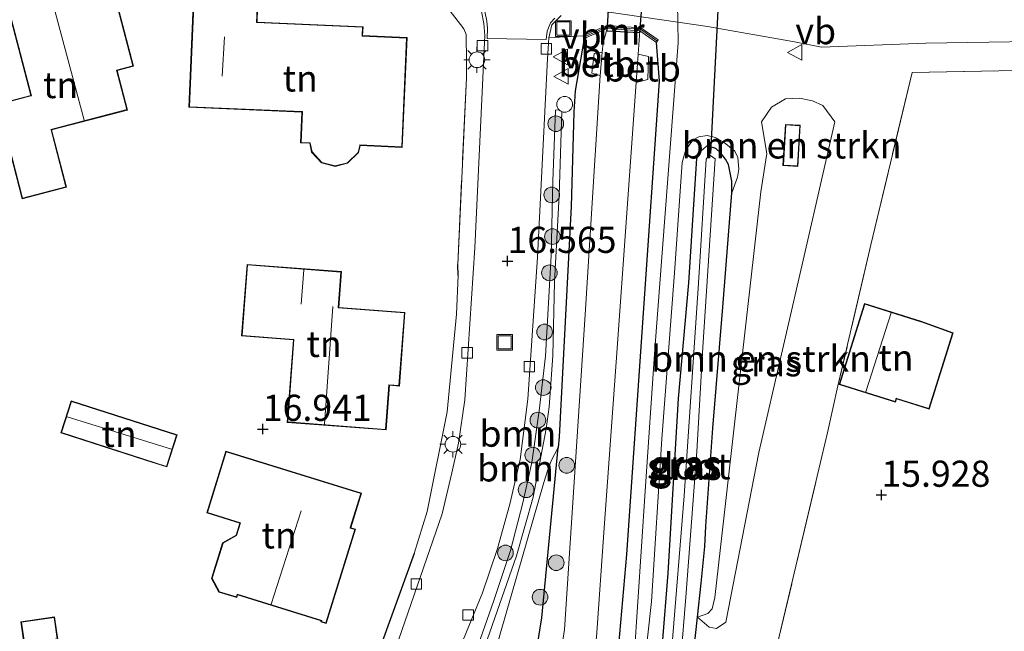
# Model space of a CAD drawing. Units: metres. Extents: x 209997 to 210712, y 387498 to 389771.
# Drawn here: x 210344 to 210438, y 387743 to 387801 of the extents above; entities that cross this region are included whole.
import ezdxf
from ezdxf.enums import TextEntityAlignment as Align

# ---------------------------------------------------------------- set-up
doc = ezdxf.new("R2010")
doc.units = ezdxf.units.M
doc.linetypes.add('IE-TERREINAFSCHEIDING', pattern=[10, 8, -2])
doc.layers.get('0').update_dxf_attribs({"lineweight": 25})
for name, color, linetype, lineweight in [('B-ME-AL-OVERIG-S-B1', 7, 'Continuous', 18), ('B-ME-GR-BOMENSTRUIKEN-GV-B6', 93, 'Continuous', 18), ('B-ME-GR-BOOM-GV-B6', 93, 'Continuous', 18), ('B-ME-GR-BOOM-S-B1', 93, 'Continuous', 18), ('B-ME-GW-HOOGTEPUNT-S-B1', 10, 'Continuous', 25), ('B-ME-GW-INSTEEKWATERGANG-L-B1', 10, 'Continuous', 25), ('B-ME-GW-KRUINLIJN-L-B1', 93, 'Continuous', 18), ('B-ME-GW-TEENLIJN-L-B1', 93, 'Continuous', 18), ('B-ME-IE-GRASLAND-GV-B6', 93, 'Continuous', 18), ('B-ME-IE-GRONDWERKLIJN-GROND_INGERICHT-GV-B6', 253, 'Continuous', 18), ('B-ME-IE-INRICHTINGSELEMENT-S-B1', 253, 'Continuous', 18), ('B-ME-IE-MEUBILAIR_WEGMEUBILAIR-LICHTMAST-S-B1', 8, 'Continuous', 18), ('B-ME-IE-TERREINAFSCHEIDING-DOORGANG-L-B1', 8, 'IE-TERREINAFSCHEIDING-KUNSTMATIG-OPEN', 18), ('B-ME-IE-TERREINAFSCHEIDING-HAAG-L-B1', 10, 'Continuous', 25), ('B-ME-IE-TERREINAFSCHEIDING-RASTERHEKWERK-L-B1', 8, 'IE-TERREINAFSCHEIDING', 18), ('B-ME-KG-KADASTRAAL-DAKRAND-L-B1', 13, 'Continuous', 18), ('B-ME-KG-KADASTRAAL-NOKLIJN-L-B1', 13, 'Continuous', 18), ('B-ME-KW-DUIKER-GV-B6', 10, 'Continuous', 25), ('B-ME-KW-DUIKER-L-B1', 10, 'Continuous', 25), ('B-ME-MW-MUUR-GV-B6', 8, 'IE-TERREINAFSCHEIDING-KUNSTMATIG', 18), ('B-ME-MW-MUUR-L-B1', 8, 'IE-TERREINAFSCHEIDING-KUNSTMATIG', 18), ('B-ME-OB-BEKLEDING-GV-B6', 253, 'Continuous', 18), ('B-ME-OG-BEBOUWING-GV-B6', 173, 'Continuous', 18), ('B-ME-OG-WATER-GV-B6', 153, 'Continuous', 18), ('B-ME-VH-DREMPEL-GV-B6', 8, 'Continuous', 18), ('B-ME-VH-VERH_SOORT-BITUMEN-GV-B6', 8, 'IE-TERREINAFSCHEIDING-NATUURLIJK-HOUTWAL', 18), ('B-ME-VH-VERH_SOORT-TEGELS-GV-B6', 8, 'Continuous', 18), ('B-ME-VV-KOLK-S-B1', 8, 'Continuous', 18), ('B-ME-VW-MEUBILAIR_WEGMEUBILAIR-VERKEERSBORD-S-B1', 8, 'Continuous', 18)]:
    doc.layers.add(name, color=color, linetype=linetype, lineweight=lineweight)
doc.styles.add('NLCS-ISO', font='NLCS-ISO.TTF')
doc.linetypes.add('IE-TERREINAFSCHEIDING-KUNSTMATIG', pattern='A,4,[82,NLCS.SHX,S=0.75,R=90,X=0,Y=0],4,-2', length=10)
doc.linetypes.add('IE-TERREINAFSCHEIDING-KUNSTMATIG-OPEN', pattern='A,7,-1.5,[67,NLCS.SHX,S=0.75,R=0,X=0,Y=0],-1.5', length=10)
doc.linetypes.add('IE-TERREINAFSCHEIDING-NATUURLIJK-HOUTWAL', pattern='A,7,-1.5,[67,NLCS.SHX,S=0.75,R=45,X=0,Y=0],-1.5,7,-1.5,[70,NLCS.SHX,S=0.75,R=0,X=0,Y=0],-1.5', length=20)

# ---------------------------------------------------------------- blocks, each defined once
blk = doc.blocks.new('put')
for p, q in [((0.75, 0.75), (-0.75, 0.75)), ((-0.75, 0.75), (-0.75, -0.75)), ((0.75, -0.75), (0.75, 0.75)), ((-0.75, -0.75), (0.75, -0.75))]:
    blk.add_line(p, q)
blk.add_lwpolyline([(-0.625, 0.625), (0.625, 0.625), (0.625, -0.625), (-0.625, -0.625)], close=True)
blk = doc.blocks.new('verkeersbord')
for p, q in [((0, 0.75), (-0.75, -0.625)), ((0.75, -0.625), (0, 0.75)), ((-0.75, -0.625), (0.75, -0.625))]:
    blk.add_line(p, q)
blk = doc.blocks.new('dtb')
blk.add_circle((0, 0), 0.75)
blk = doc.blocks.new('boom')
blk.add_hatch(color=256).paths.add_polyline_path([(-0.75, 0, 1), (0.75, 0, 1)])
blk.add_circle((0, 0), 0.75)
blk = doc.blocks.new('hoogtepunt')
for p, q in [((-0.5, 0), (0.5, 0)), ((0, 0.5), (0, -0.5))]:
    blk.add_line(p, q)
blk = doc.blocks.new('kolk')
blk.add_lwpolyline([(-0.5, -0.5), (0.5, -0.5), (0.5, 0.5), (-0.5, 0.5)], close=True)
blk = doc.blocks.new('lantaarnpaal')
for p, q in [((0, 0.75), (0, 1.25)), ((-0.75, 0), (-1.25, 0)), ((-0.884, 0.884), (-0.53, 0.53)), ((0.53, 0.53), (0.884, 0.884)), ((0.75, 0), (1.25, 0)), ((-0.53, -0.53), (-0.884, -0.884)), ((0, -0.75), (0, -1.25)), ((0.53, -0.53), (0.884, -0.884))]:
    blk.add_line(p, q)
blk.add_circle((0, 0), 0.75)

msp = doc.modelspace()

# ---------------------------------------------------------------- linework, layer by layer
at = {"layer": 'B-ME-GR-BOMENSTRUIKEN-GV-B6'}
for points in [[(210422.282, 387791.675, 16.294), (210419.557, 387779.7, 15.976), (210415.038, 387760.076, 15.992), (210411.881, 387743.85, 15.962), (210410.974, 387743.238, 15.912), (210410.291, 387743.358, 15.859), (210409.17, 387744.322, 15.665), (210410.16, 387744.672, 15.79), (210410.579, 387745.13, 15.8), (210410.831, 387746.2, 15.8), (210415.216, 387784.978, 16.174), (210415.805, 387788.665, 16.378), (210415.289, 387791.674, 16.477), (210416.244, 387793.091, 16.498), (210417.584, 387793.87, 16.483), (210418.911, 387793.958, 16.459), (210420.151, 387793.695, 16.441), (210421.134, 387793.235, 16.39), (210422.282, 387791.675, 16.294)], [(210417.333, 387787.505, 16.41), (210418.758, 387787.423, 16.41), (210418.984, 387791.352, 16.41), (210417.559, 387791.434, 16.41), (210417.333, 387787.505, 16.41)]]:
    msp.add_polyline3d(points, dxfattribs=at)
at = {"layer": 'B-ME-GR-BOOM-GV-B6'}
for points in [[(210386.818, 387742.211, 16.573), (210388.635, 387746.646, 16.615), (210390.062, 387750.905, 16.637), (210391.246, 387755.132, 16.615), (210392.226, 387759.399, 16.487), (210392.942, 387765.167, 16.399), (210393.88, 387778.734, 16.463), (210394.826, 387797.719, 16.533), (210394.88, 387798.684, 16.565), (210394.959, 387799.71, 16.577), (210395.975, 387799.771, 16.607), (210398.218, 387799.914, 16.565), (210398.337, 387799.639, 16.565)], [(210398.337, 387799.639, 16.565), (210397.489, 387794.635, 16.547), (210397.336, 387792.605, 16.544), (210397.085, 387783.578, 16.441), (210395.961, 387761.568, 16.565), (210395.861, 387760.537, 16.544), (210395.179, 387759.262, 16.599), (210394.868, 387758.405, 16.647), (210394.487, 387757.216, 16.753), (210390.331, 387742.831, 16.352)], [(210387.914, 387738.888, 17.125), (210391.866, 387750.205, 17.153), (210393.47, 387755.794, 17.061), (210394.715, 387762.331, 17.079), (210394.988, 387764.429, 17.079), (210395.335, 387769.324, 16.913), (210395.489, 387776.378, 16.872), (210395.956, 387784.639, 16.867), (210396.203, 387792.684, 16.802), (210395.912, 387792.831, 16.802), (210395.606, 387792.789, 16.779), (210395.351, 387786.013, 16.821), (210395.182, 387778.915, 16.825), (210394.635, 387769.27, 16.876), (210394.039, 387764.069, 16.996), (210393.327, 387759.103, 17.024), (210392.462, 387755.26, 17.061), (210391.3, 387750.689, 17.116), (210389.669, 387745.84, 17.088), (210386.768, 387737.573, 17.07)], [(210386.768, 387737.573, 17.07), (210389.669, 387745.84, 17.088), (210391.3, 387750.689, 17.116), (210392.462, 387755.26, 17.061), (210393.327, 387759.103, 17.024), (210394.039, 387764.069, 16.996), (210394.635, 387769.27, 16.876), (210395.182, 387778.915, 16.825), (210395.351, 387786.013, 16.821), (210395.606, 387792.789, 16.779), (210395.912, 387792.831, 16.802), (210396.203, 387792.684, 16.802), (210395.956, 387784.639, 16.867), (210395.489, 387776.378, 16.872), (210395.335, 387769.324, 16.913), (210394.988, 387764.429, 17.079), (210394.715, 387762.331, 17.079), (210393.47, 387755.794, 17.061), (210391.866, 387750.205, 17.153), (210387.914, 387738.888, 17.125)]]:
    msp.add_polyline3d(points, dxfattribs=at)
at = {"layer": 'B-ME-GW-INSTEEKWATERGANG-L-B1'}
for points in [[(210398.337, 387799.639, 16.565), (210397.489, 387794.635, 16.547), (210397.336, 387792.605, 16.544), (210397.085, 387783.578, 16.441), (210395.961, 387761.568, 16.565), (210395.861, 387760.537, 16.544)], [(210365.674, 387653.489, 16.265), (210379.615, 387684.824, 16.421), (210389.575, 387704.329, 16.439), (210393.147, 387711.976, 16.42), (210397.001, 387721.393, 16.458), (210398.561, 387726.029, 16.477), (210400.26, 387732.831, 16.466), (210401.365, 387738.4, 16.45), (210402.4, 387750.336, 16.458), (210405.52, 387795.555, 16.565), (210405.246, 387799.273, 16.625)], [(210412.134, 387787.593, 15.913), (210411.847, 387788.116, 15.905), (210411.386, 387788.698, 15.905), (210410.913, 387789.13, 15.887), (210410.323, 387789.33, 15.872), (210410.022, 387789.355, 15.872), (210409.463, 387788.847, 15.891), (210409.077, 387788.166, 15.817), (210408.788, 387783.77, 15.72)], [(210408.788, 387783.77, 15.72), (210408.295, 387776.278, 15.554), (210407.306, 387765.247, 15.561), (210406.316, 387748.54, 15.612), (210405.79, 387741.783, 15.63), (210404.825, 387734.624, 15.645), (210403.745, 387729.441, 15.986), (210403.764, 387728.699, 16.015), (210404.203, 387728.28, 16.001), (210405.394, 387728.03, 15.902), (210405.825, 387728.155, 15.85), (210406.127, 387728.362, 15.788), (210406.767, 387728.764, 15.766), (210407.201, 387729.701, 15.751), (210408.339, 387736.707, 15.685), (210409.16, 387744.322, 15.665), (210409.51, 387747.573, 15.656), (210409.853, 387751.095, 15.784), (210409.968, 387753.03, 15.792), (210410.632, 387762.403, 15.759), (210411.574, 387773.965, 15.803), (210412.455, 387784.891, 15.913), (210412.45, 387786.015, 15.924), (210412.134, 387787.593, 15.913)], [(210390.798, 387724.337, 16.033), (210392.184, 387731.188, 16.371), (210394.282, 387744.272, 16.219), (210395.861, 387760.537, 16.544)]]:
    msp.add_polyline3d(points, dxfattribs=at)
at = {"layer": 'B-ME-GW-KRUINLIJN-L-B1'}
for points in [[(210357.857, 387602.144, 16.374), (210355.713, 387607.176, 16.326), (210354.804, 387609.563, 16.348), (210354.424, 387611.477, 16.348), (210354.364, 387613.368, 16.365), (210354.537, 387616.212, 16.295), (210355.731, 387620.322, 16.33), (210359.586, 387632.475, 16.348), (210364.498, 387646.254, 16.418), (210369.13, 387657.845, 16.629), (210372.952, 387666.178, 16.607), (210379.205, 387679.658, 16.506), (210385.694, 387692.63, 16.523), (210392.359, 387706.988, 16.62), (210398.675, 387721.183, 16.717), (210400.254, 387724.628, 16.603), (210401.634, 387729.455, 16.616), (210403.124, 387740.505, 16.396), (210404.149, 387756.37, 16.444), (210405.098, 387769.943, 16.545), (210407.332, 387799.225, 16.51), (210407.297, 387801.215, 16.512), (210407.203, 387806.538, 16.519)], [(210386.768, 387737.573, 17.07), (210389.669, 387745.84, 17.088), (210391.3, 387750.689, 17.116), (210392.462, 387755.26, 17.061), (210393.327, 387759.103, 17.024), (210394.039, 387764.069, 16.996), (210394.635, 387769.27, 16.876), (210395.182, 387778.915, 16.825), (210395.351, 387786.013, 16.821), (210395.606, 387792.789, 16.779), (210395.912, 387792.831, 16.802), (210396.203, 387792.684, 16.802), (210395.956, 387784.639, 16.867), (210395.489, 387776.378, 16.872), (210395.335, 387769.324, 16.913), (210394.988, 387764.429, 17.079), (210394.715, 387762.331, 17.079), (210393.47, 387755.794, 17.061), (210391.866, 387750.205, 17.153), (210387.914, 387738.888, 17.125)], [(210412.455, 387784.891, 15.913), (210412.973, 387786.392, 16.122), (210413.105, 387787.148, 16.258), (210413.023, 387788.284, 16.313), (210412.724, 387788.865, 16.265), (210411.727, 387789.705, 16.316), (210410.884, 387790.185, 16.397), (210410.097, 387790.374, 16.518), (210409.285, 387790.263, 16.558), (210408.761, 387789.976, 16.573), (210408.061, 387789.052, 16.613), (210407.707, 387787.779, 16.584), (210406.955, 387777.236, 16.529), (210405.758, 387761.386, 16.51), (210404.771, 387745.813, 16.452), (210403.578, 387735.11, 16.397), (210403.098, 387731.983, 16.342), (210402.923, 387729.643, 16.353), (210403.126, 387728.529, 16.345), (210403.401, 387727.855, 16.236), (210403.979, 387727.62, 16.126), (210405.394, 387728.03, 15.902)]]:
    msp.add_polyline3d(points, dxfattribs=at)
at = {"layer": 'B-ME-GW-TEENLIJN-L-B1'}
for points in [[(210393.88, 387778.734, 16.463), (210394.826, 387797.719, 16.533), (210394.88, 387798.684, 16.565), (210394.959, 387799.71, 16.577)], [(210394.959, 387799.71, 16.577), (210395.975, 387799.771, 16.607), (210398.218, 387799.914, 16.565)], [(210382.301, 387729.583, 16.575), (210384.45, 387735.944, 16.565), (210386.818, 387742.211, 16.573), (210388.635, 387746.646, 16.615), (210390.062, 387750.905, 16.637), (210391.246, 387755.132, 16.615), (210392.226, 387759.399, 16.487), (210392.942, 387765.167, 16.399), (210393.88, 387778.734, 16.463)], [(210394.487, 387757.216, 16.753), (210394.868, 387758.405, 16.647), (210395.179, 387759.262, 16.599), (210395.861, 387760.537, 16.544)], [(210382.301, 387729.583, 16.575), (210381.684, 387726.538, 16.634), (210381.899, 387725.263, 16.641), (210382.2, 387724.434, 16.613), (210382.634, 387724.214, 16.6), (210383.678, 387724.078, 16.517), (210384.202, 387724.337, 16.483), (210385.427, 387725.375, 16.455), (210390.331, 387742.831, 16.352), (210394.487, 387757.216, 16.753)]]:
    msp.add_polyline3d(points, dxfattribs=at)
at = {"layer": 'B-ME-IE-GRASLAND-GV-B6'}
for points in [[(210398.743, 387802.448, 16.57), (210407.297, 387801.215, 16.512), (210410.132, 387800.807, 16.565), (210418.433, 387799.321, 16.498), (210421.023, 387798.824, 16.488), (210430.971, 387799.191, 16.595), (210447.016, 387799.46, 16.595)], [(210379.615, 387684.824, 16.421), (210389.575, 387704.329, 16.439), (210393.147, 387711.976, 16.42), (210397.001, 387721.393, 16.458), (210398.561, 387726.029, 16.477), (210400.26, 387732.831, 16.466), (210401.365, 387738.4, 16.45), (210402.4, 387750.336, 16.458), (210405.52, 387795.555, 16.565), (210405.246, 387799.273, 16.625), (210405.418, 387799.519, 16.537), (210403.763, 387800.676, 16.598), (210400.486, 387800.894, 16.626), (210398.218, 387799.914, 16.565), (210395.975, 387799.771, 16.607), (210394.959, 387799.71, 16.577), (210395.255, 387800.941, 16.643), (210396.137, 387801.841, 16.622)], [(210378.817, 387697.498, 15.784), (210386.878, 387713.154, 15.886), (210388.245, 387715.881, 15.964), (210389.63, 387719.962, 16.012), (210390.798, 387724.337, 16.033), (210392.184, 387731.188, 16.371), (210394.282, 387744.272, 16.219), (210395.861, 387760.537, 16.544), (210395.961, 387761.568, 16.565), (210397.085, 387783.578, 16.441), (210397.336, 387792.605, 16.544), (210397.489, 387794.635, 16.547), (210398.337, 387799.639, 16.565), (210400.538, 387800.59, 15.1), (210400.142, 387799.225, 15.1), (210400.039, 387798.328, 15.1)], [(210399.515, 387742.419, 15.1), (210400.258, 387752.878, 15.1), (210401.392, 387768.698, 15.1), (210403.307, 387795.447, 15.1), (210404.414, 387795.722, 15.455), (210404.468, 387797.927, 15.564), (210403.501, 387798.159, 15.1), (210403.66, 387800.382, 15.1), (210404.529, 387799.774, 16.01), (210405.246, 387799.273, 16.625), (210405.52, 387795.555, 16.565), (210402.4, 387750.336, 16.458), (210401.365, 387738.4, 16.45)], [(210400.039, 387798.328, 15.1), (210399.289, 387798.225, 15.695), (210399.061, 387796.323, 15.702), (210399.862, 387796.121, 15.1), (210398.44, 387773.272, 15.1), (210396.444, 387743.145, 15.1), (210395.464, 387736.775, 15.1), (210393.654, 387728.427, 15.1), (210391.005, 387718.995, 15.1), (210388.797, 387713.682, 15.1), (210381.458, 387699.449, 15.1)], [(210456.216, 387796.913, 16.455), (210429.666, 387796.408, 16.511), (210425.726, 387779.923, 15.805), (210422.584, 387766.435, 15.873), (210421.604, 387762.126, 15.936), (210421.05, 387759.692, 15.972), (210414.011, 387729.999, 15.837), (210437.747, 387724.389, 15.87), (210458.965, 387719.265, 15.896)], [(210415.289, 387791.674, 16.477), (210415.805, 387788.665, 16.378), (210415.216, 387784.978, 16.174), (210410.831, 387746.2, 15.8), (210410.579, 387745.13, 15.8), (210410.16, 387744.672, 15.79), (210409.17, 387744.322, 15.665), (210410.291, 387743.358, 15.859), (210410.974, 387743.238, 15.912), (210411.881, 387743.85, 15.962), (210415.038, 387760.076, 15.992), (210419.557, 387779.7, 15.976), (210422.282, 387791.675, 16.294), (210421.134, 387793.235, 16.39), (210420.151, 387793.695, 16.441), (210418.911, 387793.958, 16.459), (210417.584, 387793.87, 16.483), (210416.244, 387793.091, 16.498), (210415.289, 387791.674, 16.477)], [(210403.578, 387735.11, 16.397), (210404.771, 387745.813, 16.452), (210405.758, 387761.386, 16.51), (210406.955, 387777.236, 16.529), (210407.707, 387787.779, 16.584), (210408.061, 387789.052, 16.613), (210408.761, 387789.976, 16.573), (210409.285, 387790.263, 16.558), (210410.097, 387790.374, 16.518), (210410.884, 387790.185, 16.397), (210411.727, 387789.705, 16.316), (210412.724, 387788.865, 16.265), (210413.023, 387788.284, 16.313), (210413.105, 387787.148, 16.258), (210412.973, 387786.392, 16.122), (210412.455, 387784.891, 15.913)], [(210410.884, 387790.185, 16.397), (210410.097, 387790.374, 16.518), (210409.285, 387790.263, 16.558), (210408.761, 387789.976, 16.573), (210408.061, 387789.052, 16.613), (210407.707, 387787.779, 16.584), (210406.955, 387777.236, 16.529), (210405.758, 387761.386, 16.51), (210404.771, 387745.813, 16.452), (210403.578, 387735.11, 16.397)], [(210405.79, 387741.783, 15.63), (210406.316, 387748.54, 15.612), (210407.306, 387765.247, 15.561), (210408.295, 387776.278, 15.554), (210408.788, 387783.77, 15.72), (210409.077, 387788.166, 15.817), (210409.463, 387788.847, 15.891), (210410.022, 387789.355, 15.872), (210410.323, 387789.33, 15.872), (210410.913, 387789.13, 15.887), (210411.386, 387788.698, 15.905), (210411.847, 387788.116, 15.905), (210412.134, 387787.593, 15.913)], [(210412.455, 387784.891, 15.913), (210412.45, 387786.015, 15.924), (210412.134, 387787.593, 15.913), (210411.847, 387788.116, 15.905), (210411.386, 387788.698, 15.905), (210410.913, 387789.13, 15.887), (210410.323, 387789.33, 15.872), (210410.022, 387789.355, 15.872), (210409.463, 387788.847, 15.891), (210409.077, 387788.166, 15.817), (210408.788, 387783.77, 15.72), (210408.295, 387776.278, 15.554), (210407.306, 387765.247, 15.561), (210406.316, 387748.54, 15.612), (210405.79, 387741.783, 15.63)], [(210408.339, 387736.707, 15.685), (210409.16, 387744.322, 15.665), (210409.51, 387747.573, 15.656), (210409.853, 387751.095, 15.784), (210409.968, 387753.03, 15.792), (210410.632, 387762.403, 15.759), (210411.574, 387773.965, 15.803), (210412.455, 387784.891, 15.913), (210412.973, 387786.392, 16.122), (210413.105, 387787.148, 16.258), (210413.023, 387788.284, 16.313), (210412.724, 387788.865, 16.265), (210411.727, 387789.705, 16.316), (210410.884, 387790.185, 16.397)], [(210410.415, 387788.453, 14.6), (210410.202, 387788.441, 14.6), (210409.996, 387788.125, 14.6), (210409.266, 387776.27, 14.6), (210407.875, 387755.921, 14.6), (210406.724, 387741.393, 14.6), (210406.11, 387736.093, 14.6), (210405.261, 387732.091, 14.6), (210404.783, 387729.271, 14.6), (210405.076, 387729.185, 14.6), (210405.367, 387729.224, 14.6), (210406.371, 387733.703, 14.6), (210407.571, 387740.38, 14.6), (210408.04, 387746.254, 14.6), (210409.1, 387760.154, 14.6), (210409.665, 387770.129, 14.6), (210410.863, 387788.152, 14.6), (210410.415, 387788.453, 14.6)], [(210412.134, 387787.593, 15.913), (210412.45, 387786.015, 15.924), (210412.455, 387784.891, 15.913), (210411.574, 387773.965, 15.803), (210410.632, 387762.403, 15.759), (210409.968, 387753.03, 15.792), (210409.853, 387751.095, 15.784), (210409.51, 387747.573, 15.656), (210409.16, 387744.322, 15.665), (210408.339, 387736.707, 15.685)], [(210376.907, 387701.274, 16.305), (210378.588, 387707.908, 16.335), (210383.517, 387720.108, 16.53), (210383.522, 387721.054, 16.557), (210383.27, 387721.614, 16.562), (210382.981, 387722.117, 16.537), (210379.37, 387721.954, 16.629), (210379.879, 387723.279, 16.619), (210382.301, 387729.583, 16.575), (210381.684, 387726.538, 16.634), (210381.899, 387725.263, 16.641), (210382.2, 387724.434, 16.613), (210382.634, 387724.214, 16.6), (210383.678, 387724.078, 16.517), (210384.202, 387724.337, 16.483), (210385.427, 387725.375, 16.455), (210390.331, 387742.831, 16.352), (210394.487, 387757.216, 16.753), (210394.868, 387758.405, 16.647), (210395.179, 387759.262, 16.599), (210395.861, 387760.537, 16.544), (210394.282, 387744.272, 16.219), (210392.184, 387731.188, 16.371), (210390.798, 387724.337, 16.033)]]:
    msp.add_polyline3d(points, dxfattribs=at)
at = {"layer": 'B-ME-IE-GRONDWERKLIJN-GROND_INGERICHT-GV-B6'}
for points in [[(210353.088, 387805.428, 16.691), (210343.208, 387802.855, 16.56), (210345.461, 387794.206, 16.506), (210342.267, 387793.374, 16.473), (210344.624, 387784.326, 16.595), (210348.88, 387785.434, 16.678), (210347.449, 387790.928, 16.733), (210354.685, 387792.813, 16.766), (210353.699, 387796.6, 16.76), (210355.28, 387797.012, 16.758), (210353.088, 387805.428, 16.691)], [(210372.117, 387789.63, 16.898), (210372.282, 387788.789, 16.898), (210373.232, 387787.761, 16.898), (210374.548, 387787.425, 16.889), (210375.736, 387787.72, 16.958), (210376.778, 387788.739, 16.91), (210376.945, 387789.417, 16.873), (210380.958, 387789.244, 16.889), (210381.41, 387799.739, 16.711), (210377.166, 387799.922, 16.711), (210377.203, 387800.779, 16.711), (210367.075, 387801.215, 16.711), (210367.134, 387802.593, 16.711), (210360.978, 387802.858, 16.767), (210360.557, 387793.076, 16.8), (210371.367, 387792.611, 16.85), (210371.241, 387789.662, 16.85), (210372.117, 387789.63, 16.898)], [(210385.448, 387802.401, 16.646), (210386.843, 387800.587, 16.654), (210387.074, 387800.034, 16.659), (210387.082, 387797.459, 16.649), (210387.08, 387795.89, 16.643), (210386.263, 387778.051, 16.651), (210386.291, 387776.98, 16.659), (210386.15, 387773.311, 16.642), (210385.23, 387763.96, 16.623), (210383.344, 387754.419, 16.672), (210382.095, 387750.405, 16.655), (210377.57, 387737.93, 16.649), (210373.9, 387727.709, 16.649), (210373.441, 387726.491, 16.649), (210372.649, 387724.62, 16.649), (210372.22, 387723.887, 16.649), (210371.379, 387723.068, 16.649), (210365.479, 387721.835, 16.815), (210365.465, 387721.934, 17.045), (210358.686, 387720.967, 17.045), (210358.7, 387720.868, 16.823), (210353.987, 387720.139, 16.811), (210336.755, 387717.445, 16.849)], [(210472.431, 387781.687, 16.077), (210477.445, 387775.823, 16.165), (210476.977, 387763.536, 16.409), (210473.802, 387752.985, 16.316), (210471.467, 387747.205, 16.108), (210466.359, 387748.544, 16.002), (210458.965, 387719.265, 15.896), (210437.747, 387724.389, 15.87), (210414.011, 387729.999, 15.837), (210421.05, 387759.692, 15.972), (210421.604, 387762.126, 15.936), (210422.584, 387766.435, 15.873), (210425.726, 387779.923, 15.805), (210429.666, 387796.408, 16.511), (210456.216, 387796.913, 16.455), (210457.604, 387781.005, 15.895), (210472.431, 387781.687, 16.077)], [(210381.21, 387773.461, 16.741), (210374.89, 387773.943, 16.758), (210375.151, 387777.371, 16.812), (210366.12, 387778.059, 16.87), (210365.599, 387771.217, 16.781), (210370.551, 387770.839, 16.888), (210369.95, 387762.951, 16.888), (210379.4, 387762.231, 16.799), (210379.725, 387766.499, 16.774), (210380.674, 387766.427, 16.774), (210381.21, 387773.461, 16.741)], [(210428.185, 387765.187, 15.872), (210431.307, 387764.215, 15.836), (210433.582, 387771.525, 16.111), (210430.518, 387772.618, 16.049), (210425.126, 387774.312, 15.971), (210422.698, 387766.581, 15.919), (210428.09, 387764.887, 15.919), (210428.185, 387765.187, 15.872)], [(210358.463, 387758.685, 17.15), (210359.45, 387761.749, 17.26), (210359.346, 387761.783, 16.853), (210349.327, 387765.01, 17.02), (210348.34, 387761.946, 16.9), (210356.405, 387759.348, 16.891), (210356.501, 387759.317, 17.25), (210358.463, 387758.685, 17.15)], [(210364.109, 387760.208, 16.861), (210362.273, 387754.301, 17.072), (210365.428, 387753.32, 17.072), (210365.072, 387752.174, 17.072), (210363.787, 387751.448, 17.072), (210362.727, 387748.036, 17.072), (210363.442, 387746.724, 17.072), (210365.138, 387746.196, 17.083), (210365.222, 387746.468, 17.083), (210373.198, 387743.989, 16.834), (210373.163, 387743.875, 16.834), (210373.672, 387743.717, 16.834), (210376.476, 387752.738, 17.001), (210376.031, 387752.876, 17.001), (210377.059, 387756.183, 17.051), (210364.109, 387760.208, 16.861)], [(210338.313, 387724.081, 16.945), (210349.285, 387725.652, 17.034), (210348.783, 387729.154, 17.069), (210351.47, 387729.539, 17.005), (210350.873, 387733.71, 17.095), (210348.117, 387733.315, 17.011), (210346.868, 387742.036, 17.122), (210348.039, 387742.204, 17.122), (210347.73, 387744.359, 17.124), (210344.518, 387743.899, 17.048), (210344.807, 387741.881, 17.04), (210335.946, 387740.612, 17.032), (210338.313, 387724.081, 16.945)]]:
    msp.add_polyline3d(points, dxfattribs=at)
at = {"layer": 'B-ME-IE-TERREINAFSCHEIDING-DOORGANG-L-B1'}
msp.add_line((210387.08, 387795.89, 16.643), (210387.082, 387797.459, 16.649), dxfattribs=at)
at = {"layer": 'B-ME-IE-TERREINAFSCHEIDING-HAAG-L-B1'}
msp.add_line((210386.291, 387776.98, 16.659), (210386.263, 387778.051, 16.651), dxfattribs=at)
msp.add_polyline3d([(210382.095, 387750.405, 16.655), (210377.57, 387737.93, 16.649), (210373.9, 387727.709, 16.649)], dxfattribs=at)
at = {"layer": 'B-ME-IE-TERREINAFSCHEIDING-RASTERHEKWERK-L-B1'}
msp.add_line((210386.263, 387778.051, 16.651), (210387.08, 387795.89, 16.643), dxfattribs=at)
for points in [[(210387.082, 387797.459, 16.649), (210387.074, 387800.034, 16.659), (210386.843, 387800.587, 16.654), (210385.448, 387802.401, 16.646), (210383.923, 387803.505, 16.643), (210379.054, 387804.71, 16.582), (210368.482, 387806.841, 16.585)], [(210456.216, 387796.913, 16.455), (210429.666, 387796.408, 16.511), (210425.726, 387779.923, 15.805), (210422.584, 387766.435, 15.873)], [(210414.011, 387729.999, 15.837), (210421.05, 387759.692, 15.972), (210421.604, 387762.126, 15.936), (210422.584, 387766.435, 15.873)]]:
    msp.add_polyline3d(points, dxfattribs=at)
at = {"layer": 'B-ME-KG-KADASTRAAL-DAKRAND-L-B1'}
for points in [[(210353.052, 387805.367, 21.787), (210355.219, 387797.048, 21.789), (210353.638, 387796.636, 22.649), (210354.624, 387792.849, 22.417), (210347.388, 387790.964, 24.035), (210347.401, 387790.916, 19.293), (210348.819, 387785.47, 19.293), (210344.66, 387784.387, 19.293), (210342.328, 387793.338, 19.293), (210345.473, 387794.158, 19.293), (210345.522, 387794.17, 22.306), (210343.269, 387802.819, 22.321), (210353.052, 387805.367, 21.787)], [(210372.159, 387789.678, 22.524), (210371.291, 387789.716, 22.524), (210371.419, 387792.659, 22.405), (210371.369, 387792.661, 19.822), (210360.609, 387793.124, 19.822), (210361.026, 387802.806, 19.832), (210367.082, 387802.545, 19.845), (210367.023, 387801.167, 19.847), (210377.151, 387800.731, 19.85), (210377.116, 387799.924, 19.85), (210377.114, 387799.874, 22.524), (210381.358, 387799.691, 22.524), (210380.91, 387789.296, 22.524), (210376.906, 387789.469, 22.524), (210376.894, 387789.42, 19.878), (210376.733, 387788.765, 19.878), (210375.711, 387787.765, 19.878), (210374.548, 387787.477, 19.878), (210373.259, 387787.805, 19.878), (210372.329, 387788.812, 19.905), (210372.169, 387789.629, 19.905), (210372.159, 387789.678, 22.524)], [(210418.931, 387791.305, 18.599), (210418.711, 387787.476, 17.853), (210417.386, 387787.552, 17.853), (210417.606, 387791.381, 18.726), (210418.931, 387791.305, 18.599)], [(210381.156, 387773.415, 19.527), (210380.628, 387766.481, 19.527), (210379.679, 387766.553, 20.251), (210379.354, 387762.284, 20.248), (210370.004, 387762.997, 22.027), (210370.605, 387770.885, 22.032), (210365.652, 387771.263, 18.48), (210366.166, 387778.006, 18.48), (210375.098, 387777.325, 19.778), (210374.84, 387773.946, 19.778), (210374.836, 387773.897, 24.209), (210381.156, 387773.415, 19.527)], [(210428.152, 387765.25, 18.18), (210428.057, 387764.95, 18.18), (210422.761, 387766.614, 18.18), (210425.159, 387774.249, 18.18), (210430.502, 387772.571, 18.184), (210430.549, 387772.554, 17.943), (210433.52, 387771.493, 17.84), (210431.274, 387764.278, 17.84), (210428.2, 387765.235, 17.955), (210428.152, 387765.25, 18.18)], [(210358.431, 387758.748, 19.004), (210348.403, 387761.978, 19.004), (210349.359, 387764.947, 19.147), (210359.387, 387761.717, 19.149), (210358.431, 387758.748, 19.004)], [(210364.142, 387760.145, 19.661), (210376.996, 387756.15, 19.569), (210375.983, 387752.891, 19.569), (210375.969, 387752.843, 21.167), (210376.413, 387752.705, 20.861), (210373.639, 387743.78, 20.861), (210373.225, 387743.908, 20.911), (210373.261, 387744.022, 20.988), (210365.189, 387746.531, 22.653), (210365.175, 387746.483, 19.688), (210365.105, 387746.259, 19.688), (210363.476, 387746.765, 19.688), (210362.781, 387748.042, 19.688), (210363.829, 387751.413, 19.688), (210365.114, 387752.141, 19.688), (210365.491, 387753.353, 19.545), (210362.336, 387754.334, 19.606), (210364.142, 387760.145, 19.661)], [(210338.355, 387724.138, 19.696), (210336.003, 387740.57, 19.733), (210344.864, 387741.838, 21.64), (210344.857, 387741.888, 19.58), (210344.575, 387743.857, 19.58), (210347.688, 387744.303, 19.585), (210347.982, 387742.246, 19.622), (210346.812, 387742.079, 19.662), (210348.075, 387733.259, 19.591), (210350.83, 387733.653, 19.564), (210351.414, 387729.581, 19.585), (210348.727, 387729.197, 19.678), (210349.228, 387725.694, 19.678), (210338.355, 387724.138, 19.696)]]:
    msp.add_polyline3d(points, dxfattribs=at)
at = {"layer": 'B-ME-KG-KADASTRAAL-NOKLIJN-L-B1'}
for p, q in [((210347.343, 387803.817, 27.455), (210350.55, 387791.842, 27.455)), ((210363.752, 387796.038, 22.566), (210363.974, 387799.81, 22.569)), ((210371.286, 387774.236, 22.433), (210371.533, 387777.547, 22.437)), ((210373.537, 387762.778, 24.575), (210374.31, 387774.019, 24.629)), ((210427.664, 387773.41, 19.315), (210425.249, 387765.884, 19.315)), ((210358.903, 387760.376, 19.911), (210348.942, 387763.488, 19.896)), ((210371.296, 387754.505, 25.361), (210368.431, 387745.576, 25.358))]:
    msp.add_line(p, q, dxfattribs=at)
at = {"layer": 'B-ME-KW-DUIKER-GV-B6'}
msp.add_polyline3d([(210404.296, 387808.676, 15.2), (210403.622, 387800.189, 15.2), (210400.533, 387800.347, 15.2), (210401.069, 387808.801, 15.2), (210404.296, 387808.676, 15.2)], dxfattribs=at)
at = {"layer": 'B-ME-KW-DUIKER-L-B1'}
msp.add_line((210411.444, 387809.068, 15.141), (210410.404, 387788.655, 15.013), dxfattribs=at)
at = {"layer": 'B-ME-MW-MUUR-GV-B6'}
msp.add_polyline3d([(210405.418, 387799.519, 16.537), (210405.246, 387799.273, 16.625), (210404.529, 387799.774, 16.01), (210403.66, 387800.382, 15.1), (210400.538, 387800.59, 15.1), (210398.337, 387799.639, 16.565), (210398.218, 387799.914, 16.565), (210400.486, 387800.894, 16.626), (210403.763, 387800.676, 16.598), (210405.418, 387799.519, 16.537)], dxfattribs=at)
at = {"layer": 'B-ME-MW-MUUR-L-B1'}
msp.add_polyline3d([(210398.323, 387799.796, 16.856), (210400.512, 387800.742, 16.901), (210403.711, 387800.529, 16.901), (210405.291, 387799.425, 16.75)], dxfattribs=at)
at = {"layer": 'B-ME-OB-BEKLEDING-GV-B6'}
for points in [[(210399.862, 387796.121, 15.1), (210399.061, 387796.323, 15.702), (210399.289, 387798.225, 15.695), (210400.039, 387798.328, 15.1), (210399.862, 387796.121, 15.1)], [(210403.307, 387795.447, 15.1), (210403.501, 387798.159, 15.1), (210404.468, 387797.927, 15.564), (210404.414, 387795.722, 15.455), (210403.307, 387795.447, 15.1)]]:
    msp.add_polyline3d(points, dxfattribs=at)
at = {"layer": 'B-ME-OG-BEBOUWING-GV-B6'}
for points in [[(210353.088, 387805.428, 16.691), (210355.28, 387797.012, 16.758), (210353.699, 387796.6, 16.76), (210354.685, 387792.813, 16.766), (210347.449, 387790.928, 16.733), (210348.88, 387785.434, 16.678), (210344.624, 387784.326, 16.595), (210342.267, 387793.374, 16.473), (210345.461, 387794.206, 16.506), (210343.208, 387802.855, 16.56), (210353.088, 387805.428, 16.691)], [(210372.117, 387789.63, 16.898), (210371.241, 387789.662, 16.85), (210371.367, 387792.611, 16.85), (210360.557, 387793.076, 16.8), (210360.978, 387802.858, 16.767), (210367.134, 387802.593, 16.711), (210367.075, 387801.215, 16.711), (210377.203, 387800.779, 16.711), (210377.166, 387799.922, 16.711), (210381.41, 387799.739, 16.711), (210380.958, 387789.244, 16.889), (210376.945, 387789.417, 16.873), (210376.778, 387788.739, 16.91), (210375.736, 387787.72, 16.958), (210374.548, 387787.425, 16.889), (210373.232, 387787.761, 16.898), (210372.282, 387788.789, 16.898), (210372.117, 387789.63, 16.898)], [(210418.984, 387791.352, 16.41), (210418.758, 387787.423, 16.41), (210417.333, 387787.505, 16.41), (210417.559, 387791.434, 16.41), (210418.984, 387791.352, 16.41)], [(210381.21, 387773.461, 16.741), (210380.674, 387766.427, 16.774), (210379.725, 387766.499, 16.774), (210379.4, 387762.231, 16.799), (210369.95, 387762.951, 16.888), (210370.551, 387770.839, 16.888), (210365.599, 387771.217, 16.781), (210366.12, 387778.059, 16.87), (210375.151, 387777.371, 16.812), (210374.89, 387773.943, 16.758), (210381.21, 387773.461, 16.741)], [(210428.185, 387765.187, 15.872), (210428.09, 387764.887, 15.919), (210422.698, 387766.581, 15.919), (210425.126, 387774.312, 15.971), (210430.518, 387772.618, 16.049), (210433.582, 387771.525, 16.111), (210431.307, 387764.215, 15.836), (210428.185, 387765.187, 15.872)], [(210358.463, 387758.685, 17.15), (210356.501, 387759.317, 17.25), (210356.405, 387759.348, 16.891), (210348.34, 387761.946, 16.9), (210349.327, 387765.01, 17.02), (210359.346, 387761.783, 16.853), (210359.45, 387761.749, 17.26), (210358.463, 387758.685, 17.15)], [(210364.109, 387760.208, 16.861), (210377.059, 387756.183, 17.051), (210376.031, 387752.876, 17.001), (210376.476, 387752.738, 17.001), (210373.672, 387743.717, 16.834), (210373.163, 387743.875, 16.834), (210373.198, 387743.989, 16.834), (210365.222, 387746.468, 17.083), (210365.138, 387746.196, 17.083), (210363.442, 387746.724, 17.072), (210362.727, 387748.036, 17.072), (210363.787, 387751.448, 17.072), (210365.072, 387752.174, 17.072), (210365.428, 387753.32, 17.072), (210362.273, 387754.301, 17.072), (210364.109, 387760.208, 16.861)], [(210338.313, 387724.081, 16.945), (210335.946, 387740.612, 17.032), (210344.807, 387741.881, 17.04), (210344.518, 387743.899, 17.048), (210347.73, 387744.359, 17.124), (210348.039, 387742.204, 17.122), (210346.868, 387742.036, 17.122), (210348.117, 387733.315, 17.011), (210350.873, 387733.71, 17.095), (210351.47, 387729.539, 17.005), (210348.783, 387729.154, 17.069), (210349.285, 387725.652, 17.034), (210338.313, 387724.081, 16.945)]]:
    msp.add_polyline3d(points, dxfattribs=at)
at = {"layer": 'B-ME-OG-WATER-GV-B6'}
for points in [[(210381.458, 387699.449, 15.1), (210388.797, 387713.682, 15.1), (210391.005, 387718.995, 15.1), (210393.654, 387728.427, 15.1), (210395.464, 387736.775, 15.1), (210396.444, 387743.145, 15.1), (210398.44, 387773.272, 15.1), (210399.862, 387796.121, 15.1), (210400.039, 387798.328, 15.1), (210400.142, 387799.225, 15.1), (210400.538, 387800.59, 15.1), (210403.66, 387800.382, 15.1)], [(210403.66, 387800.382, 15.1), (210403.501, 387798.159, 15.1), (210403.307, 387795.447, 15.1), (210401.392, 387768.698, 15.1), (210400.258, 387752.878, 15.1), (210399.515, 387742.419, 15.1), (210398.13, 387733.25, 15.1), (210396.935, 387728.125, 15.1), (210395.963, 387724.531, 15.1), (210393.438, 387717.277, 15.1), (210391.239, 387712.295, 15.1), (210389.169, 387707.821, 15.1), (210380.144, 387689.254, 15.1)], [(210410.415, 387788.453, 14.6), (210410.863, 387788.152, 14.6), (210409.665, 387770.129, 14.6), (210409.1, 387760.154, 14.6), (210408.04, 387746.254, 14.6), (210407.571, 387740.38, 14.6), (210406.371, 387733.703, 14.6), (210405.367, 387729.224, 14.6), (210405.076, 387729.185, 14.6), (210404.783, 387729.271, 14.6), (210405.261, 387732.091, 14.6), (210406.11, 387736.093, 14.6), (210406.724, 387741.393, 14.6), (210407.875, 387755.921, 14.6), (210409.266, 387776.27, 14.6), (210409.996, 387788.125, 14.6), (210410.202, 387788.441, 14.6), (210410.415, 387788.453, 14.6)]]:
    msp.add_polyline3d(points, dxfattribs=at)
at = {"layer": 'B-ME-VH-DREMPEL-GV-B6'}
msp.add_polyline3d([(210395.528, 387801.593, 16.654), (210395.129, 387801.156, 16.654), (210394.796, 387800.36, 16.606), (210394.701, 387799.55, 16.577), (210389.058, 387799.654, 16.592), (210389.087, 387800.65, 16.635), (210389.048, 387801.314, 16.644), (210388.851, 387802.217, 16.64)], dxfattribs=at)
at = {"layer": 'B-ME-VH-VERH_SOORT-BITUMEN-GV-B6'}
for points in [[(210447.016, 387799.46, 16.595), (210430.971, 387799.191, 16.595), (210421.023, 387798.824, 16.488), (210418.433, 387799.321, 16.498), (210410.132, 387800.807, 16.565), (210407.297, 387801.215, 16.512), (210398.743, 387802.448, 16.57)], [(210447.016, 387799.46, 16.595), (210430.971, 387799.191, 16.595), (210421.023, 387798.824, 16.488), (210418.433, 387799.321, 16.498), (210410.132, 387800.807, 16.565), (210407.297, 387801.215, 16.512), (210398.743, 387802.448, 16.57)], [(210340.525, 387715.846, 16.688), (210358.456, 387718.551, 16.633), (210368.081, 387719.868, 16.655), (210371.001, 387720.829, 16.645), (210372.848, 387722.573, 16.611), (210374.094, 387724.437, 16.558), (210378.228, 387735.306, 16.582), (210384.776, 387754.197, 16.637), (210385.692, 387758.133, 16.514), (210386.317, 387760.966, 16.51), (210386.929, 387765.092, 16.506), (210387.873, 387779.635, 16.463), (210388.832, 387799.935, 16.643), (210388.737, 387801.086, 16.65), (210388.521, 387802.223, 16.643)], [(210340.525, 387715.846, 16.688), (210358.456, 387718.551, 16.633), (210368.081, 387719.868, 16.655), (210371.001, 387720.829, 16.645), (210372.848, 387722.573, 16.611), (210374.094, 387724.437, 16.558), (210378.228, 387735.306, 16.582), (210384.776, 387754.197, 16.637), (210385.692, 387758.133, 16.514), (210386.317, 387760.966, 16.51), (210386.929, 387765.092, 16.506), (210387.873, 387779.635, 16.463), (210388.832, 387799.935, 16.643), (210388.737, 387801.086, 16.65), (210388.521, 387802.223, 16.643)], [(210396.137, 387801.841, 16.622), (210395.255, 387800.941, 16.643), (210394.959, 387799.71, 16.577), (210394.88, 387798.684, 16.565), (210394.826, 387797.719, 16.533), (210393.88, 387778.734, 16.463), (210392.942, 387765.167, 16.399), (210392.226, 387759.399, 16.487), (210391.246, 387755.132, 16.615), (210390.062, 387750.905, 16.637), (210388.635, 387746.646, 16.615), (210386.818, 387742.211, 16.573), (210384.45, 387735.944, 16.565), (210382.301, 387729.583, 16.575), (210379.879, 387723.279, 16.619), (210379.37, 387721.954, 16.629), (210378.467, 387719.605, 16.609), (210372.66, 387704.247, 16.655), (210366.524, 387688.003, 16.649)], [(210396.137, 387801.841, 16.622), (210395.255, 387800.941, 16.643), (210394.959, 387799.71, 16.577), (210394.88, 387798.684, 16.565), (210394.826, 387797.719, 16.533), (210393.88, 387778.734, 16.463), (210392.942, 387765.167, 16.399), (210392.226, 387759.399, 16.487), (210391.246, 387755.132, 16.615), (210390.062, 387750.905, 16.637), (210388.635, 387746.646, 16.615), (210386.818, 387742.211, 16.573), (210384.45, 387735.944, 16.565), (210382.301, 387729.583, 16.575), (210379.879, 387723.279, 16.619), (210379.37, 387721.954, 16.629), (210378.467, 387719.605, 16.609), (210372.66, 387704.247, 16.655), (210366.524, 387688.003, 16.649)]]:
    msp.add_polyline3d(points, dxfattribs=at)
at = {"layer": 'B-ME-VH-VERH_SOORT-TEGELS-GV-B6'}
for points in [[(210369.387, 387809.253, 16.504), (210384.212, 387806.316, 16.52), (210384.777, 387806.121, 16.561), (210386.052, 387805.414, 16.522), (210387.145, 387804.518, 16.542), (210387.991, 387803.366, 16.645), (210388.521, 387802.223, 16.643), (210388.737, 387801.086, 16.65), (210388.832, 387799.935, 16.643), (210387.873, 387779.635, 16.463), (210386.929, 387765.092, 16.506), (210386.317, 387760.966, 16.51), (210385.692, 387758.133, 16.514), (210384.776, 387754.197, 16.637), (210378.228, 387735.306, 16.582), (210374.094, 387724.437, 16.558), (210372.848, 387722.573, 16.611), (210371.001, 387720.829, 16.645), (210368.081, 387719.868, 16.655), (210358.456, 387718.551, 16.633), (210340.525, 387715.846, 16.688)], [(210336.755, 387717.445, 16.849), (210353.987, 387720.139, 16.811), (210358.7, 387720.868, 16.823), (210365.479, 387721.835, 16.815), (210371.379, 387723.068, 16.649), (210372.22, 387723.887, 16.649), (210372.649, 387724.62, 16.649), (210373.441, 387726.491, 16.649), (210373.9, 387727.709, 16.649), (210377.57, 387737.93, 16.649), (210382.095, 387750.405, 16.655), (210383.344, 387754.419, 16.672), (210385.23, 387763.96, 16.623), (210386.15, 387773.311, 16.642), (210386.291, 387776.98, 16.659), (210386.263, 387778.051, 16.651), (210387.08, 387795.89, 16.643), (210387.082, 387797.459, 16.649), (210387.074, 387800.034, 16.659), (210386.843, 387800.587, 16.654), (210385.448, 387802.401, 16.646)]]:
    msp.add_polyline3d(points, dxfattribs=at)

# ---------------------------------------------------------------- block references
at = {"layer": 'B-ME-AL-OVERIG-S-B1', "rotation": 90}
msp.add_blockref('dtb', (210396.47, 387793.356, 17.466), dxfattribs=at)
at = {"layer": 'B-ME-GR-BOOM-S-B1', "rotation": 90}
for p in [(210395.626, 387791.505, 16.523), (210395.234, 387784.696, 16.529), (210395.299, 387780.71, 16.529), (210395.015, 387777.248, 16.518), (210394.553, 387771.589, 16.523), (210394.425, 387766.279, 16.639), (210393.91, 387763.166, 16.56), (210393.423, 387759.821, 16.681), (210396.665, 387758.843, 15.682), (210392.791, 387756.505, 16.513), (210390.814, 387750.471, 16.539), (210395.665, 387749.532, 15.834), (210394.118, 387746.238, 16.177)]:
    msp.add_blockref('boom', p, dxfattribs=at)
at = {"layer": 'B-ME-GW-HOOGTEPUNT-S-B1', "rotation": 90}
for p in [(210391.013, 387778.369, 16.565), (210391.013, 387778.369, 16.565), (210367.629, 387762.313, 16.941), (210367.629, 387762.313, 16.941), (210426.737, 387756.014, 15.928), (210426.737, 387756.014, 15.928)]:
    msp.add_blockref('hoogtepunt', p, dxfattribs=at)
at = {"layer": 'B-ME-IE-INRICHTINGSELEMENT-S-B1', "rotation": 90}
for p in [(210396.352, 387800.602, 16.646), (210390.745, 387770.598, 16.52)]:
    msp.add_blockref('put', p, dxfattribs=at)
at = {"layer": 'B-ME-IE-MEUBILAIR_WEGMEUBILAIR-LICHTMAST-S-B1', "rotation": 90}
for p in [(210388.092, 387797.613, 16.614), (210385.799, 387760.856, 16.65)]:
    msp.add_blockref('lantaarnpaal', p, dxfattribs=at)
at = {"layer": 'B-ME-VV-KOLK-S-B1', "rotation": 90}
for p in [(210388.617, 387798.955, 16.573), (210394.722, 387798.656, 16.551), (210387.155, 387769.598, 16.513), (210393.094, 387768.275, 16.573), (210382.289, 387747.494, 16.549), (210387.257, 387744.539, 16.599)]:
    msp.add_blockref('kolk', p, dxfattribs=at)
at = {"layer": 'B-ME-VW-MEUBILAIR_WEGMEUBILAIR-VERKEERSBORD-S-B1', "rotation": 90}
for p in [(210418.519, 387798.323, 16.574), (210396.122, 387797.881, 16.659), (210396.186, 387796.023, 16.663)]:
    msp.add_blockref('verkeersbord', p, dxfattribs=at)

# ---------------------------------------------------------------- texts
at = {"layer": 'B-ME-GR-BOMENSTRUIKEN-GV-B6', "ltscale": 0.2, "style": 'NLCS-ISO'}
for p in [(210418.158, 387789.428), (210415.232, 387769.041)]:
    msp.add_text('bmn en strkn', height=2.5, dxfattribs=at).set_placement(p, align=Align.MIDDLE_CENTER)
at = {"layer": 'B-ME-GR-BOOM-GV-B6', "ltscale": 0.2, "style": 'NLCS-ISO'}
for p in [(210392.006, 387761.87), (210391.768, 387758.552), (210391.768, 387758.552)]:
    msp.add_text('bmn', height=2.5, dxfattribs=at).set_placement(p, align=Align.MIDDLE_CENTER)
at = {"layer": 'B-ME-GW-HOOGTEPUNT-S-B1', "ltscale": 0.2, "style": 'NLCS-ISO'}
for s, p in [('16.565', (210391.013, 387778.369, 16.565)), ('16.565', (210391.013, 387778.369, 16.565)), ('16.941', (210367.629, 387762.313, 16.941)), ('16.941', (210367.629, 387762.313, 16.941)), ('15.928', (210426.737, 387756.014, 15.928)), ('15.928', (210426.737, 387756.014, 15.928))]:
    msp.add_text(s, height=2.5, dxfattribs=at).set_placement(p, align=Align.BOTTOM_LEFT)
at = {"layer": 'B-ME-IE-GRASLAND-GV-B6', "ltscale": 0.2, "style": 'NLCS-ISO'}
for p in [(210415.726, 387768.598), (210407.823, 387758.819), (210408.014, 387758.997), (210408.014, 387758.997), (210408.1, 387758.693)]:
    msp.add_text('gras', height=2.5, dxfattribs=at).set_placement(p, align=Align.MIDDLE_CENTER)
at = {"layer": 'B-ME-IE-GRONDWERKLIJN-GROND_INGERICHT-GV-B6', "ltscale": 0.2, "style": 'NLCS-ISO'}
for p in [(210371.201, 387795.829), (210348.307, 387795.199), (210373.484, 387770.448), (210428.121, 387769.134), (210353.895, 387761.848), (210369.181, 387752.15)]:
    msp.add_text('tn', height=2.5, dxfattribs=at).set_placement(p, align=Align.MIDDLE_CENTER)
at = {"layer": 'B-ME-MW-MUUR-GV-B6', "ltscale": 0.2, "style": 'NLCS-ISO'}
msp.add_text('mr', height=2.5, dxfattribs=at).set_placement((210401.867, 387800.315), align=Align.MIDDLE_CENTER)
at = {"layer": 'B-ME-MW-MUUR-L-B1', "ltscale": 0.2, "style": 'NLCS-ISO'}
msp.add_text('mr', height=2.5, dxfattribs=at).set_placement((210401.87, 387800.35), align=Align.MIDDLE_CENTER)
at = {"layer": 'B-ME-OB-BEKLEDING-GV-B6', "ltscale": 0.2, "style": 'NLCS-ISO'}
for p in [(210399.582, 387797.236), (210403.884, 387796.788)]:
    msp.add_text('betb', height=2.5, dxfattribs=at).set_placement(p, align=Align.MIDDLE_CENTER)
at = {"layer": 'B-ME-OG-WATER-GV-B6', "ltscale": 0.2, "style": 'NLCS-ISO'}
msp.add_text('sloot', height=2.5, dxfattribs=at).set_placement((210408.334, 387758.754), align=Align.MIDDLE_CENTER)
at = {"layer": 'B-ME-VW-MEUBILAIR_WEGMEUBILAIR-VERKEERSBORD-S-B1', "ltscale": 0.2, "style": 'NLCS-ISO'}
for p in [(210418.519, 387798.323, 16.574), (210396.122, 387797.881, 16.659), (210396.186, 387796.023, 16.663)]:
    msp.add_text('vb', height=2.5, dxfattribs=at).set_placement(p, align=Align.BOTTOM_LEFT)

doc.saveas('drawing.dxf')
